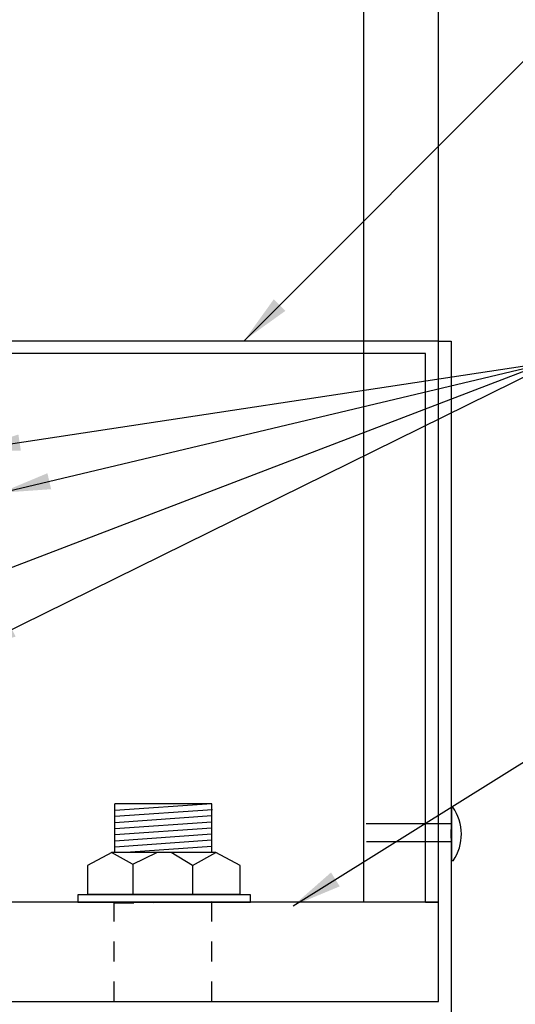
# Model space of a CAD drawing. Extents: x -7.4 to 7.4, y -9.8 to 9.8.
# Drawn here: x -0.5 to 1.9, y -1.5 to 3.4 of the extents above; entities that cross this region are included whole.
import ezdxf

# ---------------------------------------------------------------- set-up
doc = ezdxf.new("R2010")
doc.units = 0
doc.header["$MEASUREMENT"] = 0
doc.linetypes.add('$AUXILIARY', pattern=[0.1, 0.05, -0.05])
doc.layers.get('0').update_dxf_attribs({"linetype": 'CONTINUOUS'})
doc.styles.get("Standard").update_dxf_attribs({"font": 'times.ttf'})
doc.dimstyles.get("Standard").update_dxf_attribs({"dimtxt": 0.15, "dimasz": 0.25, "dimexe": 0.125, "dimexo": 0.0625, "dimgap": 0.0625, "dimtad": 1, "dimtih": 1, "dimtoh": 1, "dimdec": 4, "dimrnd": 0.1, "dimdsep": 46, "dimtxsty": 'Standard', "dimcen": 0.09, "dimclrd": 7, "dimclre": 7, "dimclrt": 7, "dimadec": 0, "dimazin": 0, "dimtfac": 1, "dimtdec": 4, "dimtmove": 0, "dimatfit": 0, "dimfxl": 1, "dimtolj": 1, "dimtzin": 0, "dimarcsym": 0})

# ---------------------------------------------------------------- blocks, each defined once
blk = doc.blocks.new('*E52')
at = {"color": 5, "linetype": 'Continuous', "elevation": -0.354289}
blk.add_lwpolyline([(1.616278, 1.822932), (1.616278, -1.545518), (-4.081184, -1.545518), (-4.081184, -4.545518), (-4.143684, -4.545518), (-4.143684, -1.483018), (1.553778, -1.483018), (1.553778, 1.822932)], close=True, dxfattribs=at)
blk = doc.blocks.new('*E54')
at = {"color": 5, "linetype": 'Continuous', "elevation": -0.354289}
blk.add_lwpolyline([(-2.443745, 1.824838), (1.55121, 1.824838), (1.55121, -0.986564), (1.48871, -0.986564), (1.48871, 1.762338), (-2.443745, 1.762338)], close=True, dxfattribs=at)

msp = doc.modelspace()

# ---------------------------------------------------------------- linework, layer by layer
at = {"color": 1, "linetype": 'Continuous'}
for p, q in [((1.178778, -0.983018, -0.354289), (1.178778, 5.906365, -0.354289)), ((1.553778, -0.983018, -0.354289), (1.553778, 5.905745, -0.354289)), ((-3.581184, -0.983018, -0.354289), (1.553778, -0.983018, -0.354289))]:
    msp.add_line(p, q, dxfattribs=at)
at = {"color": 7, "linetype": 'Continuous'}
for p, q in [((0.417759, -0.492299, -0.009289), (-0.069805, -0.492322, -0.009289)), ((-0.069805, -0.736081, -0.069289), (-0.069805, -0.492322, -0.069289)), ((0.417759, -0.492299, -0.069289), (-0.069165, -0.526357, -0.069289)), ((0.417759, -0.736081, -0.069289), (0.417759, -0.492299, -0.069289)), ((0.419864, -0.522695, -0.069289), (-0.069805, -0.556958, -0.069289)), ((1.618228, -0.51016, -0.354289), (1.618228, -0.777402, -0.354289)), ((1.618228, -0.51016, -0.354289), (1.624957, -0.51016, -0.239713)), ((0.417759, -0.553411, -0.069289), (-0.069805, -0.587491, -0.069289)), ((0.417759, -0.583944, -0.069289), (-0.069805, -0.618047, -0.069289)), ((0.417759, -0.614499, -0.069289), (-0.069805, -0.648603, -0.069289)), ((1.619258, -0.593335, -0.354289), (1.191363, -0.593335, -0.010213)), ((1.615916, -0.62071, -0.239713), (1.616992, -0.711255, -0.239713)), ((0.417759, -0.645055, -0.069289), (-0.069805, -0.679113, -0.069289)), ((0.417759, -0.675565, -0.069289), (-0.069805, -0.709668, -0.069289)), ((1.619258, -0.683835, -0.354289), (1.192439, -0.683835, -0.010213)), ((-0.083813, -0.736081, -0.009289), (-0.206311, -0.800946, -0.009289)), ((0.020099, -0.795751, -0.009289), (-0.08569, -0.737088, -0.009289)), ((0.43639, -0.736081, -0.009289), (-0.083813, -0.736081, -0.009289)), ((0.417759, -0.706121, -0.069289), (0.008884, -0.734708, -0.069289)), ((0.021423, -0.794881, -0.009289), (0.141727, -0.736104, -0.009289)), ((0.319523, -0.801107, -0.009289), (0.212635, -0.736081, -0.009289)), ((0.320209, -0.801496, -0.009289), (0.436573, -0.736219, -0.009289)), ((0.558887, -0.800946, -0.009289), (0.43639, -0.736081, -0.009289)), ((1.618228, -0.777402, -0.354289), (1.626788, -0.777402, -0.239713)), ((-0.206311, -0.800946, -0.009289), (-0.206311, -0.945028, -0.009289)), ((0.021423, -0.794881, -0.069289), (0.021423, -0.942807, -0.009289)), ((0.319523, -0.801107, -0.009289), (0.319523, -0.942807, -0.009289)), ((0.558887, -0.945028, -0.009289), (0.558887, -0.800946, -0.009289)), ((0.61153, -0.948529, -0.009289), (-0.254422, -0.948529, -0.009289)), ((-0.254422, -0.948529, -0.009289), (-0.254422, -0.985059, -0.009289)), ((-0.254422, -0.985059, -0.009289), (0.61153, -0.985036, -0.009289)), ((-0.206311, -0.945028, -0.009289), (0.558887, -0.945028, -0.009289)), ((0.61153, -0.985036, -0.009289), (0.61153, -0.948529, -0.009289))]:
    msp.add_line(p, q, dxfattribs=at)
at = {"color": 7, "linetype": '$AUXILIARY'}
for p, q in [((-0.073193, -0.989637, -0.354289), (0.415287, -0.982175, -0.354289)), ((0.415287, -0.982175, -0.354289), (0.415287, -4.882459, -0.354289)), ((-0.072232, -4.882436, -0.354289), (-0.073193, -0.989637, -0.354289))]:
    msp.add_line(p, q, dxfattribs=at)
at = {"color": 7, "linetype": 'Continuous'}
msp.add_ellipse((1.464673, -0.645059, -0.354289), major_axis=(0.000024, -0.219454), ratio=0.92607401, start_param=0.92260631, end_param=2.23323287, dxfattribs=at)

# ---------------------------------------------------------------- block references
at = {"color": 5, "linetype": 'Continuous'}
for name in ['*E54', '*E52']:
    msp.add_blockref(name, (0, 0), dxfattribs=at)

# ---------------------------------------------------------------- leaders
at = {"color": 7, "linetype": 'Continuous'}
for points in [[(0.580013, 1.827806, -0.354289), (2.411635, 3.659428, -0.354289), (2.661635, 3.659428, -0.354289), (3.006322, 3.659428, -0.354289)], [(-0.885284, 0.576198, -0.354289), (2.106365, 1.720962, -0.354289), (2.356365, 1.720962, -0.354289), (2.870364, 1.720962, -0.354289)], [(-0.808967, 0.270927, -0.354289), (2.136892, 1.720962, -0.354289), (2.386892, 1.720962, -0.354289), (2.900891, 1.720962, -0.354289)], [(-0.793703, 1.27832, -0.354289), (2.121628, 1.720962, -0.354289), (2.371628, 1.720962, -0.354289), (2.885628, 1.720962, -0.354289)], [(-0.641068, 1.06463, -0.354289), (2.121628, 1.720962, -0.354289), (2.371628, 1.720962, -0.354289), (2.885628, 1.720962, -0.354289)], [(0.824229, -1.003576, -0.346908), (2.844473, 0.255964, -0.346908), (4.143202, 0.255964, -0.346908), (4.393202, 0.255964, -0.346908), (5.3587, 0.255964, -0.346908)]]:
    msp.add_leader(points, dimstyle='Standard', override={"dimtad": 0, "dimtih": 65535, "dimtoh": 65535}, dxfattribs=at)

doc.saveas('drawing.dxf')
